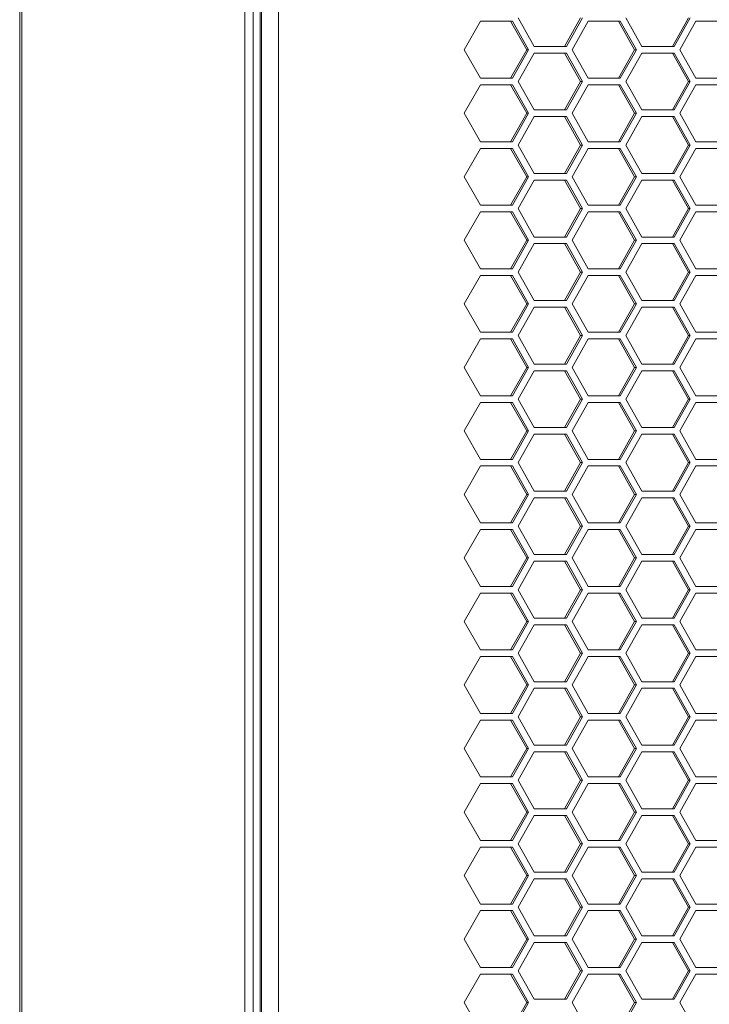
# Model space of a CAD drawing. Units: millimetres. Extents: x -22204 to 127321, y 15234 to 31047.
# Drawn here: x 119806 to 119879, y 19494 to 19598 of the extents above; entities that cross this region are included whole.
import ezdxf

# ---------------------------------------------------------------- set-up
doc = ezdxf.new("R2010")
doc.units = ezdxf.units.MM
doc.header["$MEASUREMENT"] = 0
doc.layers.add('ME_Urządzenia', color=7, linetype='Continuous')

msp = doc.modelspace()

# ---------------------------------------------------------------- linework, layer by layer
at = {"layer": 'ME_Urządzenia', "color": 167, "linetype": 'Continuous', "lineweight": 18, "true_color": 0x304d83}
for p, q in [((119805.99, 18957.13), (119805.99, 20991.13)), ((119806.21, 18957.13), (119806.21, 20991.13)), ((119829.73, 20991.13), (119829.73, 18905.13)), ((119830.61, 20892.88), (119830.61, 18916.13)), ((119831.37, 18916.13), (119831.37, 20892.88)), ((119831.48, 18916.13), (119831.48, 20839.13)), ((119833.28, 18916.13), (119833.28, 20839.13)), ((119852.88, 19594.71), (119854.58, 19597.71)), ((119854.58, 19597.71), (119857.97, 19597.71)), ((119857.77, 19597.71), (119859.47, 19594.71)), ((119857.97, 19597.71), (119859.67, 19594.71)), ((119860.26, 19595.06), (119858.56, 19598.06)), ((119865.15, 19598.06), (119863.46, 19595.06)), ((119865.35, 19598.06), (119863.66, 19595.06)), ((119864.25, 19594.71), (119865.95, 19597.71)), ((119865.95, 19597.71), (119869.34, 19597.71)), ((119869.14, 19597.71), (119870.84, 19594.71)), ((119869.34, 19597.71), (119871.04, 19594.71)), ((119871.63, 19595.06), (119869.94, 19598.06)), ((119876.53, 19598.06), (119874.83, 19595.06)), ((119876.72, 19598.06), (119875.03, 19595.06)), ((119875.62, 19594.71), (119877.32, 19597.71)), ((119877.32, 19597.71), (119880.71, 19597.71)), ((119854.58, 19591.71), (119852.88, 19594.71)), ((119859.47, 19594.71), (119857.77, 19591.71)), ((119859.67, 19594.71), (119857.97, 19591.71)), ((119859.67, 19594.71), (119859.47, 19594.71)), ((119863.66, 19595.06), (119860.26, 19595.06)), ((119865.95, 19591.71), (119864.25, 19594.71)), ((119870.84, 19594.71), (119869.14, 19591.71)), ((119871.04, 19594.71), (119869.34, 19591.71)), ((119871.04, 19594.71), (119870.84, 19594.71)), ((119875.03, 19595.06), (119871.63, 19595.06)), ((119877.32, 19591.71), (119875.62, 19594.71)), ((119858.56, 19591.36), (119860.26, 19594.36)), ((119860.26, 19594.36), (119863.66, 19594.36)), ((119863.46, 19594.36), (119865.15, 19591.36)), ((119863.66, 19594.36), (119865.35, 19591.36)), ((119869.94, 19591.36), (119871.63, 19594.36)), ((119871.63, 19594.36), (119875.03, 19594.36)), ((119874.83, 19594.36), (119876.53, 19591.36)), ((119875.03, 19594.36), (119876.72, 19591.36)), ((119857.97, 19591.71), (119854.58, 19591.71)), ((119860.26, 19588.36), (119858.56, 19591.36)), ((119865.15, 19591.36), (119863.46, 19588.36)), ((119865.35, 19591.36), (119863.66, 19588.36)), ((119865.35, 19591.36), (119865.15, 19591.36)), ((119869.34, 19591.71), (119865.95, 19591.71)), ((119871.63, 19588.36), (119869.94, 19591.36)), ((119876.53, 19591.36), (119874.83, 19588.36)), ((119876.72, 19591.36), (119875.03, 19588.36)), ((119876.72, 19591.36), (119876.53, 19591.36)), ((119880.71, 19591.71), (119877.32, 19591.71)), ((119852.88, 19588.01), (119854.58, 19591.01)), ((119854.58, 19591.01), (119857.97, 19591.01)), ((119857.77, 19591.01), (119859.47, 19588.01)), ((119857.97, 19591.01), (119859.67, 19588.01)), ((119864.25, 19588.01), (119865.95, 19591.01)), ((119865.95, 19591.01), (119869.34, 19591.01)), ((119869.14, 19591.01), (119870.84, 19588.01)), ((119869.34, 19591.01), (119871.04, 19588.01)), ((119875.62, 19588.01), (119877.32, 19591.01)), ((119877.32, 19591.01), (119880.71, 19591.01)), ((119863.66, 19588.36), (119860.26, 19588.36)), ((119875.03, 19588.36), (119871.63, 19588.36)), ((119854.58, 19585.01), (119852.88, 19588.01)), ((119859.47, 19588.01), (119857.77, 19585.01)), ((119859.67, 19588.01), (119857.97, 19585.01)), ((119858.56, 19584.66), (119860.26, 19587.66)), ((119859.67, 19588.01), (119859.47, 19588.01)), ((119860.26, 19587.66), (119863.66, 19587.66)), ((119863.46, 19587.66), (119865.15, 19584.66)), ((119863.66, 19587.66), (119865.35, 19584.66)), ((119865.95, 19585.01), (119864.25, 19588.01)), ((119870.84, 19588.01), (119869.14, 19585.01)), ((119871.04, 19588.01), (119869.34, 19585.01)), ((119869.94, 19584.66), (119871.63, 19587.66)), ((119871.04, 19588.01), (119870.84, 19588.01)), ((119871.63, 19587.66), (119875.03, 19587.66)), ((119874.83, 19587.66), (119876.53, 19584.66)), ((119875.03, 19587.66), (119876.72, 19584.66)), ((119877.32, 19585.01), (119875.62, 19588.01)), ((119852.88, 19581.31), (119854.58, 19584.31)), ((119857.97, 19585.01), (119854.58, 19585.01)), ((119854.58, 19584.31), (119857.97, 19584.31)), ((119857.77, 19584.31), (119859.47, 19581.31)), ((119857.97, 19584.31), (119859.67, 19581.31)), ((119860.26, 19581.66), (119858.56, 19584.66)), ((119865.15, 19584.66), (119863.46, 19581.66)), ((119865.35, 19584.66), (119863.66, 19581.66)), ((119864.25, 19581.31), (119865.95, 19584.31)), ((119865.35, 19584.66), (119865.15, 19584.66)), ((119869.34, 19585.01), (119865.95, 19585.01)), ((119865.95, 19584.31), (119869.34, 19584.31)), ((119869.14, 19584.31), (119870.84, 19581.31)), ((119869.34, 19584.31), (119871.04, 19581.31)), ((119871.63, 19581.66), (119869.94, 19584.66)), ((119876.53, 19584.66), (119874.83, 19581.66)), ((119876.72, 19584.66), (119875.03, 19581.66)), ((119875.62, 19581.31), (119877.32, 19584.31)), ((119876.72, 19584.66), (119876.53, 19584.66)), ((119880.71, 19585.01), (119877.32, 19585.01)), ((119877.32, 19584.31), (119880.71, 19584.31)), ((119854.58, 19578.31), (119852.88, 19581.31)), ((119859.47, 19581.31), (119857.77, 19578.31)), ((119859.67, 19581.31), (119857.97, 19578.31)), ((119858.56, 19577.96), (119860.26, 19580.96)), ((119859.67, 19581.31), (119859.47, 19581.31)), ((119863.66, 19581.66), (119860.26, 19581.66)), ((119860.26, 19580.96), (119863.66, 19580.96)), ((119863.46, 19580.96), (119865.15, 19577.96)), ((119863.66, 19580.96), (119865.35, 19577.96)), ((119865.95, 19578.31), (119864.25, 19581.31)), ((119870.84, 19581.31), (119869.14, 19578.31)), ((119871.04, 19581.31), (119869.34, 19578.31)), ((119869.94, 19577.96), (119871.63, 19580.96)), ((119871.04, 19581.31), (119870.84, 19581.31)), ((119875.03, 19581.66), (119871.63, 19581.66)), ((119871.63, 19580.96), (119875.03, 19580.96)), ((119874.83, 19580.96), (119876.53, 19577.96)), ((119875.03, 19580.96), (119876.72, 19577.96)), ((119877.32, 19578.31), (119875.62, 19581.31)), ((119857.97, 19578.31), (119854.58, 19578.31)), ((119860.26, 19574.96), (119858.56, 19577.96)), ((119865.15, 19577.96), (119863.46, 19574.96)), ((119865.35, 19577.96), (119863.66, 19574.96)), ((119865.35, 19577.96), (119865.15, 19577.96)), ((119869.34, 19578.31), (119865.95, 19578.31)), ((119871.63, 19574.96), (119869.94, 19577.96)), ((119876.53, 19577.96), (119874.83, 19574.96)), ((119876.72, 19577.96), (119875.03, 19574.96)), ((119876.72, 19577.96), (119876.53, 19577.96)), ((119880.71, 19578.31), (119877.32, 19578.31)), ((119852.88, 19574.61), (119854.58, 19577.61)), ((119854.58, 19577.61), (119857.97, 19577.61)), ((119857.77, 19577.61), (119859.47, 19574.61)), ((119857.97, 19577.61), (119859.67, 19574.61)), ((119864.25, 19574.61), (119865.95, 19577.61)), ((119865.95, 19577.61), (119869.34, 19577.61)), ((119869.14, 19577.61), (119870.84, 19574.61)), ((119869.34, 19577.61), (119871.04, 19574.61)), ((119875.62, 19574.61), (119877.32, 19577.61)), ((119877.32, 19577.61), (119880.71, 19577.61)), ((119863.66, 19574.96), (119860.26, 19574.96)), ((119875.03, 19574.96), (119871.63, 19574.96)), ((119854.58, 19571.61), (119852.88, 19574.61)), ((119859.47, 19574.61), (119857.77, 19571.61)), ((119859.67, 19574.61), (119857.97, 19571.61)), ((119858.56, 19571.26), (119860.26, 19574.26)), ((119859.67, 19574.61), (119859.47, 19574.61)), ((119860.26, 19574.26), (119863.66, 19574.26)), ((119863.46, 19574.26), (119865.15, 19571.26)), ((119863.66, 19574.26), (119865.35, 19571.26)), ((119865.95, 19571.61), (119864.25, 19574.61)), ((119870.84, 19574.61), (119869.14, 19571.61)), ((119871.04, 19574.61), (119869.34, 19571.61)), ((119869.94, 19571.26), (119871.63, 19574.26)), ((119871.04, 19574.61), (119870.84, 19574.61)), ((119871.63, 19574.26), (119875.03, 19574.26)), ((119874.83, 19574.26), (119876.53, 19571.26)), ((119875.03, 19574.26), (119876.72, 19571.26)), ((119877.32, 19571.61), (119875.62, 19574.61)), ((119857.97, 19571.61), (119854.58, 19571.61)), ((119869.34, 19571.61), (119865.95, 19571.61)), ((119880.71, 19571.61), (119877.32, 19571.61)), ((119852.88, 19567.91), (119854.58, 19570.91)), ((119854.58, 19570.91), (119857.97, 19570.91)), ((119857.77, 19570.91), (119859.47, 19567.91)), ((119857.97, 19570.91), (119859.67, 19567.91)), ((119860.26, 19568.26), (119858.56, 19571.26)), ((119865.15, 19571.26), (119863.46, 19568.26)), ((119865.35, 19571.26), (119863.66, 19568.26)), ((119864.25, 19567.91), (119865.95, 19570.91)), ((119865.35, 19571.26), (119865.15, 19571.26)), ((119865.95, 19570.91), (119869.34, 19570.91)), ((119869.14, 19570.91), (119870.84, 19567.91)), ((119869.34, 19570.91), (119871.04, 19567.91)), ((119871.63, 19568.26), (119869.94, 19571.26)), ((119876.53, 19571.26), (119874.83, 19568.26)), ((119876.72, 19571.26), (119875.03, 19568.26)), ((119875.62, 19567.91), (119877.32, 19570.91)), ((119876.72, 19571.26), (119876.53, 19571.26)), ((119877.32, 19570.91), (119880.71, 19570.91)), ((119854.58, 19564.91), (119852.88, 19567.91)), ((119859.47, 19567.91), (119857.77, 19564.91)), ((119859.67, 19567.91), (119857.97, 19564.91)), ((119858.56, 19564.56), (119860.26, 19567.56)), ((119859.67, 19567.91), (119859.47, 19567.91)), ((119863.66, 19568.26), (119860.26, 19568.26)), ((119860.26, 19567.56), (119863.66, 19567.56)), ((119863.46, 19567.56), (119865.15, 19564.56)), ((119863.66, 19567.56), (119865.35, 19564.56)), ((119865.95, 19564.91), (119864.25, 19567.91)), ((119870.84, 19567.91), (119869.14, 19564.91)), ((119871.04, 19567.91), (119869.34, 19564.91)), ((119869.94, 19564.56), (119871.63, 19567.56)), ((119871.04, 19567.91), (119870.84, 19567.91)), ((119875.03, 19568.26), (119871.63, 19568.26)), ((119871.63, 19567.56), (119875.03, 19567.56)), ((119874.83, 19567.56), (119876.53, 19564.56)), ((119875.03, 19567.56), (119876.72, 19564.56)), ((119877.32, 19564.91), (119875.62, 19567.91)), ((119857.97, 19564.91), (119854.58, 19564.91)), ((119860.26, 19561.56), (119858.56, 19564.56)), ((119865.15, 19564.56), (119863.46, 19561.56)), ((119865.35, 19564.56), (119863.66, 19561.56)), ((119865.35, 19564.56), (119865.15, 19564.56)), ((119869.34, 19564.91), (119865.95, 19564.91)), ((119871.63, 19561.56), (119869.94, 19564.56)), ((119876.53, 19564.56), (119874.83, 19561.56)), ((119876.72, 19564.56), (119875.03, 19561.56)), ((119876.72, 19564.56), (119876.53, 19564.56)), ((119880.71, 19564.91), (119877.32, 19564.91)), ((119852.88, 19561.21), (119854.58, 19564.21)), ((119854.58, 19564.21), (119857.97, 19564.21)), ((119857.77, 19564.21), (119859.47, 19561.21)), ((119857.97, 19564.21), (119859.67, 19561.21)), ((119864.25, 19561.21), (119865.95, 19564.21)), ((119865.95, 19564.21), (119869.34, 19564.21)), ((119869.14, 19564.21), (119870.84, 19561.21)), ((119869.34, 19564.21), (119871.04, 19561.21)), ((119875.62, 19561.21), (119877.32, 19564.21)), ((119877.32, 19564.21), (119880.71, 19564.21)), ((119854.58, 19558.21), (119852.88, 19561.21)), ((119859.47, 19561.21), (119857.77, 19558.21)), ((119859.67, 19561.21), (119857.97, 19558.21)), ((119859.67, 19561.21), (119859.47, 19561.21)), ((119863.66, 19561.56), (119860.26, 19561.56)), ((119865.95, 19558.21), (119864.25, 19561.21)), ((119870.84, 19561.21), (119869.14, 19558.21)), ((119871.04, 19561.21), (119869.34, 19558.21)), ((119871.04, 19561.21), (119870.84, 19561.21)), ((119875.03, 19561.56), (119871.63, 19561.56)), ((119877.32, 19558.21), (119875.62, 19561.21)), ((119858.56, 19557.86), (119860.26, 19560.86)), ((119860.26, 19560.86), (119863.66, 19560.86)), ((119863.46, 19560.86), (119865.15, 19557.86)), ((119863.66, 19560.86), (119865.35, 19557.86)), ((119869.94, 19557.86), (119871.63, 19560.86)), ((119871.63, 19560.86), (119875.03, 19560.86)), ((119874.83, 19560.86), (119876.53, 19557.86)), ((119875.03, 19560.86), (119876.72, 19557.86)), ((119857.97, 19558.21), (119854.58, 19558.21)), ((119869.34, 19558.21), (119865.95, 19558.21)), ((119880.71, 19558.21), (119877.32, 19558.21)), ((119852.88, 19554.51), (119854.58, 19557.51)), ((119854.58, 19557.51), (119857.97, 19557.51)), ((119857.77, 19557.51), (119859.47, 19554.51)), ((119857.97, 19557.51), (119859.67, 19554.51)), ((119860.26, 19554.86), (119858.56, 19557.86)), ((119865.15, 19557.86), (119863.46, 19554.86)), ((119865.35, 19557.86), (119863.66, 19554.86)), ((119864.25, 19554.51), (119865.95, 19557.51)), ((119865.35, 19557.86), (119865.15, 19557.86)), ((119865.95, 19557.51), (119869.34, 19557.51)), ((119869.14, 19557.51), (119870.84, 19554.51)), ((119869.34, 19557.51), (119871.04, 19554.51)), ((119871.63, 19554.86), (119869.94, 19557.86)), ((119876.53, 19557.86), (119874.83, 19554.86)), ((119876.72, 19557.86), (119875.03, 19554.86)), ((119875.62, 19554.51), (119877.32, 19557.51)), ((119876.72, 19557.86), (119876.53, 19557.86)), ((119877.32, 19557.51), (119880.71, 19557.51)), ((119854.58, 19551.51), (119852.88, 19554.51)), ((119859.47, 19554.51), (119857.77, 19551.51)), ((119859.67, 19554.51), (119857.97, 19551.51)), ((119858.56, 19551.16), (119860.26, 19554.16)), ((119859.67, 19554.51), (119859.47, 19554.51)), ((119863.66, 19554.86), (119860.26, 19554.86)), ((119860.26, 19554.16), (119863.66, 19554.16)), ((119863.46, 19554.16), (119865.15, 19551.16)), ((119863.66, 19554.16), (119865.35, 19551.16)), ((119865.95, 19551.51), (119864.25, 19554.51)), ((119870.84, 19554.51), (119869.14, 19551.51)), ((119871.04, 19554.51), (119869.34, 19551.51)), ((119869.94, 19551.16), (119871.63, 19554.16)), ((119871.04, 19554.51), (119870.84, 19554.51)), ((119875.03, 19554.86), (119871.63, 19554.86)), ((119871.63, 19554.16), (119875.03, 19554.16)), ((119874.83, 19554.16), (119876.53, 19551.16)), ((119875.03, 19554.16), (119876.72, 19551.16)), ((119877.32, 19551.51), (119875.62, 19554.51)), ((119852.88, 19547.81), (119854.58, 19550.81)), ((119857.97, 19551.51), (119854.58, 19551.51)), ((119854.58, 19550.81), (119857.97, 19550.81)), ((119857.77, 19550.81), (119859.47, 19547.81)), ((119857.97, 19550.81), (119859.67, 19547.81)), ((119860.26, 19548.16), (119858.56, 19551.16)), ((119865.15, 19551.16), (119863.46, 19548.16)), ((119865.35, 19551.16), (119863.66, 19548.16)), ((119864.25, 19547.81), (119865.95, 19550.81)), ((119865.35, 19551.16), (119865.15, 19551.16)), ((119869.34, 19551.51), (119865.95, 19551.51)), ((119865.95, 19550.81), (119869.34, 19550.81)), ((119869.14, 19550.81), (119870.84, 19547.81)), ((119869.34, 19550.81), (119871.04, 19547.81)), ((119871.63, 19548.16), (119869.94, 19551.16)), ((119876.53, 19551.16), (119874.83, 19548.16)), ((119876.72, 19551.16), (119875.03, 19548.16)), ((119875.62, 19547.81), (119877.32, 19550.81)), ((119876.72, 19551.16), (119876.53, 19551.16)), ((119880.71, 19551.51), (119877.32, 19551.51)), ((119877.32, 19550.81), (119880.71, 19550.81)), ((119854.58, 19544.81), (119852.88, 19547.81)), ((119859.47, 19547.81), (119857.77, 19544.81)), ((119859.67, 19547.81), (119857.97, 19544.81)), ((119859.67, 19547.81), (119859.47, 19547.81)), ((119863.66, 19548.16), (119860.26, 19548.16)), ((119865.95, 19544.81), (119864.25, 19547.81)), ((119870.84, 19547.81), (119869.14, 19544.81)), ((119871.04, 19547.81), (119869.34, 19544.81)), ((119871.04, 19547.81), (119870.84, 19547.81)), ((119875.03, 19548.16), (119871.63, 19548.16)), ((119877.32, 19544.81), (119875.62, 19547.81)), ((119858.56, 19544.46), (119860.26, 19547.46)), ((119860.26, 19547.46), (119863.66, 19547.46)), ((119863.46, 19547.46), (119865.15, 19544.46)), ((119863.66, 19547.46), (119865.35, 19544.46)), ((119869.94, 19544.46), (119871.63, 19547.46)), ((119871.63, 19547.46), (119875.03, 19547.46)), ((119874.83, 19547.46), (119876.53, 19544.46)), ((119875.03, 19547.46), (119876.72, 19544.46)), ((119857.97, 19544.81), (119854.58, 19544.81)), ((119869.34, 19544.81), (119865.95, 19544.81)), ((119880.71, 19544.81), (119877.32, 19544.81)), ((119852.88, 19541.11), (119854.58, 19544.11)), ((119854.58, 19544.11), (119857.97, 19544.11)), ((119857.77, 19544.11), (119859.47, 19541.11)), ((119857.97, 19544.11), (119859.67, 19541.11)), ((119860.26, 19541.46), (119858.56, 19544.46)), ((119865.15, 19544.46), (119863.46, 19541.46)), ((119865.35, 19544.46), (119863.66, 19541.46)), ((119864.25, 19541.11), (119865.95, 19544.11)), ((119865.35, 19544.46), (119865.15, 19544.46)), ((119865.95, 19544.11), (119869.34, 19544.11)), ((119869.14, 19544.11), (119870.84, 19541.11)), ((119869.34, 19544.11), (119871.04, 19541.11)), ((119871.63, 19541.46), (119869.94, 19544.46)), ((119876.53, 19544.46), (119874.83, 19541.46)), ((119876.72, 19544.46), (119875.03, 19541.46)), ((119875.62, 19541.11), (119877.32, 19544.11)), ((119876.72, 19544.46), (119876.53, 19544.46)), ((119877.32, 19544.11), (119880.71, 19544.11)), ((119863.66, 19541.46), (119860.26, 19541.46)), ((119875.03, 19541.46), (119871.63, 19541.46)), ((119854.58, 19538.11), (119852.88, 19541.11)), ((119859.47, 19541.11), (119857.77, 19538.11)), ((119859.67, 19541.11), (119857.97, 19538.11)), ((119858.56, 19537.76), (119860.26, 19540.76)), ((119859.67, 19541.11), (119859.47, 19541.11)), ((119860.26, 19540.76), (119863.66, 19540.76)), ((119863.46, 19540.76), (119865.15, 19537.76)), ((119863.66, 19540.76), (119865.35, 19537.76)), ((119865.95, 19538.11), (119864.25, 19541.11)), ((119870.84, 19541.11), (119869.14, 19538.11)), ((119871.04, 19541.11), (119869.34, 19538.11)), ((119869.94, 19537.76), (119871.63, 19540.76)), ((119871.04, 19541.11), (119870.84, 19541.11)), ((119871.63, 19540.76), (119875.03, 19540.76)), ((119874.83, 19540.76), (119876.53, 19537.76)), ((119875.03, 19540.76), (119876.72, 19537.76)), ((119877.32, 19538.11), (119875.62, 19541.11)), ((119852.88, 19534.41), (119854.58, 19537.41)), ((119857.97, 19538.11), (119854.58, 19538.11)), ((119854.58, 19537.41), (119857.97, 19537.41)), ((119857.77, 19537.41), (119859.47, 19534.41)), ((119857.97, 19537.41), (119859.67, 19534.41)), ((119860.26, 19534.76), (119858.56, 19537.76)), ((119865.15, 19537.76), (119863.46, 19534.76)), ((119865.35, 19537.76), (119863.66, 19534.76)), ((119864.25, 19534.41), (119865.95, 19537.41)), ((119865.35, 19537.76), (119865.15, 19537.76)), ((119869.34, 19538.11), (119865.95, 19538.11)), ((119865.95, 19537.41), (119869.34, 19537.41)), ((119869.14, 19537.41), (119870.84, 19534.41)), ((119869.34, 19537.41), (119871.04, 19534.41)), ((119871.63, 19534.76), (119869.94, 19537.76)), ((119876.53, 19537.76), (119874.83, 19534.76)), ((119876.72, 19537.76), (119875.03, 19534.76)), ((119875.62, 19534.41), (119877.32, 19537.41)), ((119876.72, 19537.76), (119876.53, 19537.76)), ((119880.71, 19538.11), (119877.32, 19538.11)), ((119877.32, 19537.41), (119880.71, 19537.41)), ((119854.58, 19531.41), (119852.88, 19534.41)), ((119859.47, 19534.41), (119857.77, 19531.41)), ((119859.67, 19534.41), (119857.97, 19531.41)), ((119859.67, 19534.41), (119859.47, 19534.41)), ((119863.66, 19534.76), (119860.26, 19534.76)), ((119865.95, 19531.41), (119864.25, 19534.41)), ((119870.84, 19534.41), (119869.14, 19531.41)), ((119871.04, 19534.41), (119869.34, 19531.41)), ((119871.04, 19534.41), (119870.84, 19534.41)), ((119875.03, 19534.76), (119871.63, 19534.76)), ((119877.32, 19531.41), (119875.62, 19534.41)), ((119858.56, 19531.06), (119860.26, 19534.06)), ((119860.26, 19534.06), (119863.66, 19534.06)), ((119863.46, 19534.06), (119865.15, 19531.06)), ((119863.66, 19534.06), (119865.35, 19531.06)), ((119869.94, 19531.06), (119871.63, 19534.06)), ((119871.63, 19534.06), (119875.03, 19534.06)), ((119874.83, 19534.06), (119876.53, 19531.06)), ((119875.03, 19534.06), (119876.72, 19531.06)), ((119857.97, 19531.41), (119854.58, 19531.41)), ((119869.34, 19531.41), (119865.95, 19531.41)), ((119880.71, 19531.41), (119877.32, 19531.41)), ((119852.88, 19527.71), (119854.58, 19530.71)), ((119854.58, 19530.71), (119857.97, 19530.71)), ((119857.77, 19530.71), (119859.47, 19527.71)), ((119857.97, 19530.71), (119859.67, 19527.71)), ((119860.26, 19528.06), (119858.56, 19531.06)), ((119865.15, 19531.06), (119863.46, 19528.06)), ((119865.35, 19531.06), (119863.66, 19528.06)), ((119864.25, 19527.71), (119865.95, 19530.71)), ((119865.35, 19531.06), (119865.15, 19531.06)), ((119865.95, 19530.71), (119869.34, 19530.71)), ((119869.14, 19530.71), (119870.84, 19527.71)), ((119869.34, 19530.71), (119871.04, 19527.71)), ((119871.63, 19528.06), (119869.94, 19531.06)), ((119876.53, 19531.06), (119874.83, 19528.06)), ((119876.72, 19531.06), (119875.03, 19528.06)), ((119875.62, 19527.71), (119877.32, 19530.71)), ((119876.72, 19531.06), (119876.53, 19531.06)), ((119877.32, 19530.71), (119880.71, 19530.71)), ((119863.66, 19528.06), (119860.26, 19528.06)), ((119875.03, 19528.06), (119871.63, 19528.06)), ((119854.58, 19524.71), (119852.88, 19527.71)), ((119859.47, 19527.71), (119857.77, 19524.71)), ((119859.67, 19527.71), (119857.97, 19524.71)), ((119858.56, 19524.36), (119860.26, 19527.36)), ((119859.67, 19527.71), (119859.47, 19527.71)), ((119860.26, 19527.36), (119863.66, 19527.36)), ((119863.46, 19527.36), (119865.15, 19524.36)), ((119863.66, 19527.36), (119865.35, 19524.36)), ((119865.95, 19524.71), (119864.25, 19527.71)), ((119870.84, 19527.71), (119869.14, 19524.71)), ((119871.04, 19527.71), (119869.34, 19524.71)), ((119869.94, 19524.36), (119871.63, 19527.36)), ((119871.04, 19527.71), (119870.84, 19527.71)), ((119871.63, 19527.36), (119875.03, 19527.36)), ((119874.83, 19527.36), (119876.53, 19524.36)), ((119875.03, 19527.36), (119876.72, 19524.36)), ((119877.32, 19524.71), (119875.62, 19527.71)), ((119852.88, 19521.01), (119854.58, 19524.01)), ((119857.97, 19524.71), (119854.58, 19524.71)), ((119854.58, 19524.01), (119857.97, 19524.01)), ((119857.77, 19524.01), (119859.47, 19521.01)), ((119857.97, 19524.01), (119859.67, 19521.01)), ((119860.26, 19521.36), (119858.56, 19524.36)), ((119865.15, 19524.36), (119863.46, 19521.36)), ((119865.35, 19524.36), (119863.66, 19521.36)), ((119864.25, 19521.01), (119865.95, 19524.01)), ((119865.35, 19524.36), (119865.15, 19524.36)), ((119869.34, 19524.71), (119865.95, 19524.71)), ((119865.95, 19524.01), (119869.34, 19524.01)), ((119869.14, 19524.01), (119870.84, 19521.01)), ((119869.34, 19524.01), (119871.04, 19521.01)), ((119871.63, 19521.36), (119869.94, 19524.36)), ((119876.53, 19524.36), (119874.83, 19521.36)), ((119876.72, 19524.36), (119875.03, 19521.36)), ((119875.62, 19521.01), (119877.32, 19524.01)), ((119876.72, 19524.36), (119876.53, 19524.36)), ((119880.71, 19524.71), (119877.32, 19524.71)), ((119877.32, 19524.01), (119880.71, 19524.01)), ((119854.58, 19518.01), (119852.88, 19521.01)), ((119859.47, 19521.01), (119857.77, 19518.01)), ((119859.67, 19521.01), (119857.97, 19518.01)), ((119859.67, 19521.01), (119859.47, 19521.01)), ((119863.66, 19521.36), (119860.26, 19521.36)), ((119865.95, 19518.01), (119864.25, 19521.01)), ((119870.84, 19521.01), (119869.14, 19518.01)), ((119871.04, 19521.01), (119869.34, 19518.01)), ((119871.04, 19521.01), (119870.84, 19521.01)), ((119875.03, 19521.36), (119871.63, 19521.36)), ((119877.32, 19518.01), (119875.62, 19521.01)), ((119858.56, 19517.66), (119860.26, 19520.66)), ((119860.26, 19520.66), (119863.66, 19520.66)), ((119863.46, 19520.66), (119865.15, 19517.66)), ((119863.66, 19520.66), (119865.35, 19517.66)), ((119869.94, 19517.66), (119871.63, 19520.66)), ((119871.63, 19520.66), (119875.03, 19520.66)), ((119874.83, 19520.66), (119876.53, 19517.66)), ((119875.03, 19520.66), (119876.72, 19517.66)), ((119857.97, 19518.01), (119854.58, 19518.01)), ((119860.26, 19514.66), (119858.56, 19517.66)), ((119865.15, 19517.66), (119863.46, 19514.66)), ((119865.35, 19517.66), (119863.66, 19514.66)), ((119865.35, 19517.66), (119865.15, 19517.66)), ((119869.34, 19518.01), (119865.95, 19518.01)), ((119871.63, 19514.66), (119869.94, 19517.66)), ((119876.53, 19517.66), (119874.83, 19514.66)), ((119876.72, 19517.66), (119875.03, 19514.66)), ((119876.72, 19517.66), (119876.53, 19517.66)), ((119880.71, 19518.01), (119877.32, 19518.01)), ((119852.88, 19514.31), (119854.58, 19517.31)), ((119854.58, 19517.31), (119857.97, 19517.31)), ((119857.77, 19517.31), (119859.47, 19514.31)), ((119857.97, 19517.31), (119859.67, 19514.31)), ((119864.25, 19514.31), (119865.95, 19517.31)), ((119865.95, 19517.31), (119869.34, 19517.31)), ((119869.14, 19517.31), (119870.84, 19514.31)), ((119869.34, 19517.31), (119871.04, 19514.31)), ((119875.62, 19514.31), (119877.32, 19517.31)), ((119877.32, 19517.31), (119880.71, 19517.31)), ((119863.66, 19514.66), (119860.26, 19514.66)), ((119875.03, 19514.66), (119871.63, 19514.66)), ((119854.58, 19511.31), (119852.88, 19514.31)), ((119859.47, 19514.31), (119857.77, 19511.31)), ((119859.67, 19514.31), (119857.97, 19511.31)), ((119858.56, 19510.96), (119860.26, 19513.96)), ((119859.67, 19514.31), (119859.47, 19514.31)), ((119860.26, 19513.96), (119863.66, 19513.96)), ((119863.46, 19513.96), (119865.15, 19510.96)), ((119863.66, 19513.96), (119865.35, 19510.96)), ((119865.95, 19511.31), (119864.25, 19514.31)), ((119870.84, 19514.31), (119869.14, 19511.31)), ((119871.04, 19514.31), (119869.34, 19511.31)), ((119869.94, 19510.96), (119871.63, 19513.96)), ((119871.04, 19514.31), (119870.84, 19514.31)), ((119871.63, 19513.96), (119875.03, 19513.96)), ((119874.83, 19513.96), (119876.53, 19510.96)), ((119875.03, 19513.96), (119876.72, 19510.96)), ((119877.32, 19511.31), (119875.62, 19514.31)), ((119852.88, 19507.61), (119854.58, 19510.61)), ((119857.97, 19511.31), (119854.58, 19511.31)), ((119854.58, 19510.61), (119857.97, 19510.61)), ((119857.77, 19510.61), (119859.47, 19507.61)), ((119857.97, 19510.61), (119859.67, 19507.61)), ((119860.26, 19507.96), (119858.56, 19510.96)), ((119865.15, 19510.96), (119863.46, 19507.96)), ((119865.35, 19510.96), (119863.66, 19507.96)), ((119864.25, 19507.61), (119865.95, 19510.61)), ((119865.35, 19510.96), (119865.15, 19510.96)), ((119869.34, 19511.31), (119865.95, 19511.31)), ((119865.95, 19510.61), (119869.34, 19510.61)), ((119869.14, 19510.61), (119870.84, 19507.61)), ((119869.34, 19510.61), (119871.04, 19507.61)), ((119871.63, 19507.96), (119869.94, 19510.96)), ((119876.53, 19510.96), (119874.83, 19507.96)), ((119876.72, 19510.96), (119875.03, 19507.96)), ((119875.62, 19507.61), (119877.32, 19510.61)), ((119876.72, 19510.96), (119876.53, 19510.96)), ((119880.71, 19511.31), (119877.32, 19511.31)), ((119877.32, 19510.61), (119880.71, 19510.61)), ((119854.58, 19504.61), (119852.88, 19507.61)), ((119859.47, 19507.61), (119857.77, 19504.61)), ((119859.67, 19507.61), (119857.97, 19504.61)), ((119858.56, 19504.26), (119860.26, 19507.26)), ((119859.67, 19507.61), (119859.47, 19507.61)), ((119863.66, 19507.96), (119860.26, 19507.96)), ((119860.26, 19507.26), (119863.66, 19507.26)), ((119863.46, 19507.26), (119865.15, 19504.26)), ((119863.66, 19507.26), (119865.35, 19504.26)), ((119865.95, 19504.61), (119864.25, 19507.61)), ((119870.84, 19507.61), (119869.14, 19504.61)), ((119871.04, 19507.61), (119869.34, 19504.61)), ((119869.94, 19504.26), (119871.63, 19507.26)), ((119871.04, 19507.61), (119870.84, 19507.61)), ((119875.03, 19507.96), (119871.63, 19507.96)), ((119871.63, 19507.26), (119875.03, 19507.26)), ((119874.83, 19507.26), (119876.53, 19504.26)), ((119875.03, 19507.26), (119876.72, 19504.26)), ((119877.32, 19504.61), (119875.62, 19507.61)), ((119857.97, 19504.61), (119854.58, 19504.61)), ((119860.26, 19501.26), (119858.56, 19504.26)), ((119865.15, 19504.26), (119863.46, 19501.26)), ((119865.35, 19504.26), (119863.66, 19501.26)), ((119865.35, 19504.26), (119865.15, 19504.26)), ((119869.34, 19504.61), (119865.95, 19504.61)), ((119871.63, 19501.26), (119869.94, 19504.26)), ((119876.53, 19504.26), (119874.83, 19501.26)), ((119876.72, 19504.26), (119875.03, 19501.26)), ((119876.72, 19504.26), (119876.53, 19504.26)), ((119880.71, 19504.61), (119877.32, 19504.61)), ((119852.88, 19500.91), (119854.58, 19503.91)), ((119854.58, 19503.91), (119857.97, 19503.91)), ((119857.77, 19503.91), (119859.47, 19500.91)), ((119857.97, 19503.91), (119859.67, 19500.91)), ((119864.25, 19500.91), (119865.95, 19503.91)), ((119865.95, 19503.91), (119869.34, 19503.91)), ((119869.14, 19503.91), (119870.84, 19500.91)), ((119869.34, 19503.91), (119871.04, 19500.91)), ((119875.62, 19500.91), (119877.32, 19503.91)), ((119877.32, 19503.91), (119880.71, 19503.91)), ((119863.66, 19501.26), (119860.26, 19501.26)), ((119875.03, 19501.26), (119871.63, 19501.26)), ((119854.58, 19497.91), (119852.88, 19500.91)), ((119859.47, 19500.91), (119857.77, 19497.91)), ((119859.67, 19500.91), (119857.97, 19497.91)), ((119858.56, 19497.56), (119860.26, 19500.56)), ((119859.67, 19500.91), (119859.47, 19500.91)), ((119860.26, 19500.56), (119863.66, 19500.56)), ((119863.46, 19500.56), (119865.15, 19497.56)), ((119863.66, 19500.56), (119865.35, 19497.56)), ((119865.95, 19497.91), (119864.25, 19500.91)), ((119870.84, 19500.91), (119869.14, 19497.91)), ((119871.04, 19500.91), (119869.34, 19497.91)), ((119869.94, 19497.56), (119871.63, 19500.56)), ((119871.04, 19500.91), (119870.84, 19500.91)), ((119871.63, 19500.56), (119875.03, 19500.56)), ((119874.83, 19500.56), (119876.53, 19497.56)), ((119875.03, 19500.56), (119876.72, 19497.56)), ((119877.32, 19497.91), (119875.62, 19500.91)), ((119857.97, 19497.91), (119854.58, 19497.91)), ((119869.34, 19497.91), (119865.95, 19497.91)), ((119880.71, 19497.91), (119877.32, 19497.91)), ((119852.88, 19494.21), (119854.58, 19497.21)), ((119854.58, 19497.21), (119857.97, 19497.21)), ((119857.77, 19497.21), (119859.47, 19494.21)), ((119857.97, 19497.21), (119859.67, 19494.21)), ((119860.26, 19494.56), (119858.56, 19497.56)), ((119865.15, 19497.56), (119863.46, 19494.56)), ((119865.35, 19497.56), (119863.66, 19494.56)), ((119864.25, 19494.21), (119865.95, 19497.21)), ((119865.35, 19497.56), (119865.15, 19497.56)), ((119865.95, 19497.21), (119869.34, 19497.21)), ((119869.14, 19497.21), (119870.84, 19494.21)), ((119869.34, 19497.21), (119871.04, 19494.21)), ((119871.63, 19494.56), (119869.94, 19497.56)), ((119876.53, 19497.56), (119874.83, 19494.56)), ((119876.72, 19497.56), (119875.03, 19494.56)), ((119875.62, 19494.21), (119877.32, 19497.21)), ((119876.72, 19497.56), (119876.53, 19497.56)), ((119877.32, 19497.21), (119880.71, 19497.21)), ((119854.58, 19491.21), (119852.88, 19494.21)), ((119859.47, 19494.21), (119857.77, 19491.21)), ((119859.67, 19494.21), (119857.97, 19491.21)), ((119859.67, 19494.21), (119859.47, 19494.21)), ((119863.66, 19494.56), (119860.26, 19494.56)), ((119865.95, 19491.21), (119864.25, 19494.21)), ((119870.84, 19494.21), (119869.14, 19491.21)), ((119871.04, 19494.21), (119869.34, 19491.21)), ((119871.04, 19494.21), (119870.84, 19494.21)), ((119875.03, 19494.56), (119871.63, 19494.56)), ((119877.32, 19491.21), (119875.62, 19494.21))]:
    msp.add_line(p, q, dxfattribs=at)

doc.saveas('drawing.dxf')
